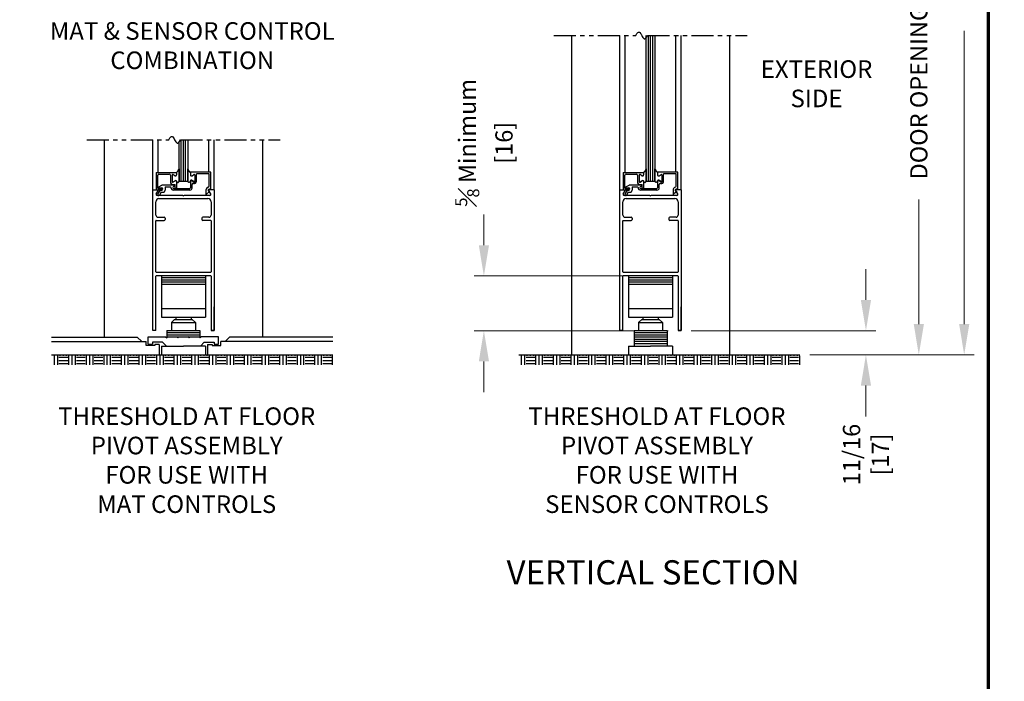
# Model space of a CAD drawing. Extents: x 0 to 60.4, y -1.5 to 81.5.
# Drawn here: x 32.4 to 60.4, y 26.9 to 45.7 of the extents above; entities that cross this region are included whole.
import ezdxf
from ezdxf.enums import TextEntityAlignment as Align

# ---------------------------------------------------------------- set-up
doc = ezdxf.new("R2010")
doc.units = 0
doc.header["$MEASUREMENT"] = 0
doc.header["$PDMODE"] = 2
doc.linetypes.add('PHANTOM2', pattern=[1.25, 0.625, -0.125, 0.125, -0.125, 0.125, -0.125])
doc.layers.get('0').update_dxf_attribs({"linetype": 'CONTINUOUS'})
doc.layers.get('Defpoints').update_dxf_attribs({"linetype": 'CONTINUOUS'})
for name, color, linetype, lineweight in [('Border', 1, 'CONTINUOUS', 70), ('Dimension', 2, 'CONTINUOUS', 15), ('Notes', 4, 'CONTINUOUS', 25), ('Object', 7, 'CONTINUOUS', 30), ('SECTION', 6, 'PHANTOM2', 25)]:
    doc.layers.add(name, color=color, linetype=linetype, lineweight=lineweight)
doc.styles.get("Standard").update_dxf_attribs({"font": 'arial.ttf'})
doc.dimstyles.new('Nabco Dimension Arch Style - Autocad', dxfattribs={"dimscale": 7, "dimtxt": 0.125, "dimasz": 0.125, "dimexe": 0.04, "dimexo": 0.04, "dimgap": 0.04, "dimtad": 0, "dimdec": 4, "dimzin": 4, "dimdsep": 46, "dimlunit": 5, "dimtxsty": 'Standard', "dimcen": 0, "dimclrd": 256, "dimclre": 256, "dimclrt": 256, "dimadec": 1, "dimazin": 1, "dimtm": 1e-09, "dimtfac": 1, "dimtdec": 4, "dimtofl": 0, "dimtmove": 0, "dimatfit": 3, "dimfxl": 0, "dimfrac": 2, "dimtolj": 1, "dimtzin": 4, "dimlwd": -1, "dimlwe": -1, "dimarcsym": 0})

# ---------------------------------------------------------------- blocks, each defined once
blk = doc.blocks.new('*D10')
at = {"layer": 'Defpoints', "color": 0}
for p in [(49.781, 24.282), (9.873, 19.93), (49.781, 19.93)]:
    blk.add_point(p, dxfattribs=at)
at = {"layer": 'Dimension'}
for p, q in [((9.873, 20.21), (9.873, 24.562)), ((49.781, 20.21), (49.781, 24.562)), ((10.748, 24.282), (23.695, 24.282)), ((48.906, 24.282), (35.959, 24.282))]:
    blk.add_line(p, q, dxfattribs=at)
for points in [[(10.748, 24.428), (10.748, 24.137), (9.873, 24.282)], [(48.906, 24.428), (48.906, 24.137), (49.781, 24.282)]]:
    blk.add_solid(points, dxfattribs=at)
at = {"layer": 'Dimension', "insert": (29.827, 24.282), "char_height": 0.49, "attachment_point": 5}
blk.add_mtext('\\A1;STANDARD DOOR OPENING WIDTH\\P(62 - 98)\\P[1575 - 2489]', dxfattribs=at)
blk = doc.blocks.new('*D12')
at = {"layer": 'Defpoints', "color": 0}
for p in [(51.276, 53.137), (58.008, 53.137), (54.628, 36.135)]:
    blk.add_point(p, dxfattribs=at)
at = {"layer": 'Dimension'}
for p, q in [((51.556, 53.137), (58.288, 53.137)), ((58.008, 52.262), (58.008, 49.224)), ((58.008, 37.01), (58.008, 40.554)), ((54.908, 36.135), (58.288, 36.135))]:
    blk.add_line(p, q, dxfattribs=at)
for points in [[(57.863, 52.262), (58.154, 52.262), (58.008, 53.137)], [(57.863, 37.01), (58.154, 37.01), (58.008, 36.135)]]:
    blk.add_solid(points, dxfattribs=at)
at = {"layer": 'Dimension', "insert": (58.008, 44.889), "char_height": 0.49, "attachment_point": 5, "rotation": 90}
blk.add_mtext('\\A1;DOOR OPENING HEIGHT', dxfattribs=at)
blk = doc.blocks.new('*D13')
at = {"layer": 'Defpoints', "color": 0}
for p in [(52.629, 66.099), (59.299, 66.099), (54.628, 36.135)]:
    blk.add_point(p, dxfattribs=at)
at = {"layer": 'Dimension'}
for p, q in [((52.909, 66.099), (59.579, 66.099)), ((59.299, 65.224), (59.299, 54.377)), ((59.299, 37.01), (59.299, 45.344)), ((54.908, 36.135), (59.579, 36.135))]:
    blk.add_line(p, q, dxfattribs=at)
for points in [[(59.154, 65.224), (59.445, 65.224), (59.299, 66.099)], [(59.154, 37.01), (59.445, 37.01), (59.299, 36.135)]]:
    blk.add_solid(points, dxfattribs=at)
at = {"layer": 'Dimension', "insert": (59.299, 49.86), "char_height": 0.49, "attachment_point": 5, "rotation": 90}
blk.add_mtext('\\A1;OVERALL FRAME HEIGHT', dxfattribs=at)
blk = doc.blocks.new('*D16')
at = {"layer": 'Defpoints', "color": 0}
for p in [(51.163, 38.377), (45.639, 36.822), (51.163, 36.822)]:
    blk.add_point(p, dxfattribs=at)
at = {"layer": 'Dimension'}
for p, q in [((45.639, 39.252), (45.639, 40.127)), ((50.883, 38.377), (45.359, 38.377)), ((50.883, 36.822), (45.359, 36.822)), ((45.639, 35.947), (45.639, 35.072))]:
    blk.add_line(p, q, dxfattribs=at)
for points in [[(45.494, 39.252), (45.785, 39.252), (45.639, 38.377)], [(45.494, 35.947), (45.785, 35.947), (45.639, 36.822)]]:
    blk.add_solid(points, dxfattribs=at)
at = {"layer": 'Dimension', "insert": (45.639, 42.163), "char_height": 0.49, "attachment_point": 5, "rotation": 90}
blk.add_mtext('\\A1;{\\H0.7x;\\S5#8;} Minimum\\P[16]', dxfattribs=at)
blk = doc.blocks.new('*D17')
at = {"layer": 'Defpoints', "color": 0}
for p in [(51.253, 36.822), (56.504, 36.822), (54.628, 36.135)]:
    blk.add_point(p, dxfattribs=at)
at = {"layer": 'Dimension'}
for p, q in [((56.504, 37.697), (56.504, 38.572)), ((51.533, 36.822), (56.784, 36.822)), ((54.908, 36.135), (56.784, 36.135)), ((56.504, 35.26), (56.504, 34.385))]:
    blk.add_line(p, q, dxfattribs=at)
for points in [[(56.359, 37.697), (56.65, 37.697), (56.504, 36.822)], [(56.359, 35.26), (56.65, 35.26), (56.504, 36.135)]]:
    blk.add_solid(points, dxfattribs=at)
at = {"layer": 'Dimension', "insert": (56.504, 33.301), "char_height": 0.49, "attachment_point": 5, "rotation": 90}
blk.add_mtext('\\A1;11/16\\P[17]', dxfattribs=at)

msp = doc.modelspace()

# ---------------------------------------------------------------- linework, layer by layer
for p, q in [((50.2535, 41.07246), (50.2535, 45.21526)), ((50.316, 41.07246), (50.316, 45.21526)), ((50.3785, 41.07246), (50.3785, 45.21526)), ((50.441, 41.07246), (50.441, 45.21526)), ((50.5035, 45.21526), (50.5035, 41.07246)), ((36.96937, 41.07246), (36.96937, 42.18273)), ((37.03187, 41.07246), (37.03187, 42.24852)), ((37.09437, 41.07246), (37.09437, 42.24852)), ((37.15687, 41.07246), (37.15687, 42.24852)), ((37.21937, 42.24852), (37.21937, 41.07246))]:
    msp.add_line(p, q)
at = {"layer": 'Border', "color": 1, "lineweight": 70}
msp.add_line((59.98401, 81.48008), (59.98401, 0.00005), dxfattribs=at)
at = {"layer": 'Object'}
for p, q in [((48.12846, 45.21526), (48.12846, 36.13496)), ((49.50347, 40.82246), (49.50347, 45.21526)), ((49.65742, 41.32246), (49.65742, 45.21526)), ((51.09893, 41.32746), (51.09893, 45.21526)), ((51.25345, 40.82246), (51.25345, 45.21526)), ((52.62846, 45.21526), (52.62846, 36.13496)), ((34.84433, 42.24852), (34.84433, 36.63496)), ((36.21934, 40.82246), (36.21934, 42.24852)), ((36.37329, 41.32246), (36.37329, 42.24852)), ((37.8148, 41.32746), (37.8148, 42.24852)), ((37.96932, 40.82246), (37.96932, 42.24852)), ((39.34433, 42.24852), (39.34433, 36.63496)), ((36.31634, 41.32246), (36.89734, 41.32246)), ((36.31634, 41.32246), (36.31634, 40.82246)), ((36.36634, 40.87573), (36.36634, 41.24146)), ((36.39734, 41.27246), (36.69134, 41.27246)), ((36.72234, 41.24146), (36.72234, 41.04621)), ((36.77234, 41.24495), (36.77234, 41.05719)), ((36.77234, 41.24495), (36.77234, 41.05719)), ((36.85084, 41.22561), (36.79484, 41.25794)), ((36.85084, 41.22561), (36.79484, 41.25794)), ((36.89734, 41.32246), (36.89734, 41.25246)), ((36.89734, 41.32246), (36.89734, 41.25246)), ((36.96937, 41.07621), (36.96937, 41.42559)), ((36.96937, 41.42559), (36.96937, 41.07621)), ((37.21937, 41.07621), (37.21937, 41.42559)), ((37.87234, 41.32746), (37.29134, 41.32746)), ((37.29134, 41.32746), (37.29134, 41.27046)), ((37.29139, 41.32246), (37.29139, 41.25246)), ((37.33789, 41.22561), (37.39389, 41.25794)), ((37.41639, 41.24495), (37.41639, 41.05719)), ((37.82234, 41.27746), (37.46634, 41.27746)), ((37.46634, 41.06998), (37.46634, 41.27746)), ((37.82234, 40.93141), (37.82234, 41.27746)), ((37.87234, 40.82746), (37.87234, 41.32746)), ((49.60047, 41.32246), (49.60047, 40.82246)), ((49.60047, 41.32246), (50.18147, 41.32246)), ((49.65047, 40.87573), (49.65047, 41.24146)), ((49.68147, 41.27246), (49.97547, 41.27246)), ((50.00647, 41.24146), (50.00647, 41.04621)), ((50.05647, 41.24495), (50.05647, 41.05719)), ((50.05647, 41.24495), (50.05647, 41.05719)), ((50.13497, 41.22561), (50.07897, 41.25794)), ((50.13497, 41.22561), (50.07897, 41.25794)), ((50.18147, 41.32246), (50.18147, 41.25246)), ((50.18147, 41.32246), (50.18147, 41.25246)), ((50.2535, 41.42559), (50.2535, 41.07621)), ((50.2535, 41.07621), (50.2535, 41.42559)), ((50.5035, 41.07621), (50.5035, 41.42559)), ((50.57547, 41.32746), (50.57547, 41.27046)), ((51.15647, 41.32746), (50.57547, 41.32746)), ((50.57552, 41.32246), (50.57552, 41.25246)), ((50.62202, 41.22561), (50.67802, 41.25794)), ((50.70052, 41.24495), (50.70052, 41.05719)), ((50.75047, 41.06998), (50.75047, 41.27746)), ((51.10647, 41.27746), (50.75047, 41.27746)), ((51.10647, 40.93141), (51.10647, 41.27746)), ((51.15647, 40.82746), (51.15647, 41.32746)), ((36.39582, 40.90745), (36.48244, 40.95746)), ((36.83734, 40.95746), (36.48244, 40.95746)), ((36.57034, 40.89246), (36.57034, 40.81746)), ((36.58534, 40.90746), (36.72534, 40.90746)), ((36.78734, 40.98121), (36.85734, 40.98121)), ((36.79034, 40.89246), (36.79034, 40.89246)), ((36.79484, 41.0442), (36.86084, 41.0823)), ((36.86084, 41.0823), (36.79484, 41.0442)), ((36.83734, 40.91746), (36.81534, 40.91746)), ((36.85734, 40.88246), (36.85734, 40.98121)), ((36.85734, 40.93746), (36.85734, 40.93746)), ((36.90734, 40.89846), (36.90734, 41.04997)), ((36.96937, 41.07246), (36.96937, 41.07621)), ((36.96937, 41.07246), (37.21937, 41.07246)), ((37.29134, 41.07346), (37.29134, 40.88246)), ((37.39389, 41.0442), (37.32789, 41.0823)), ((37.33784, 41.1003), (37.39384, 41.06797)), ((37.34134, 40.88246), (37.34134, 40.97847)), ((49.67995, 40.90745), (49.76657, 40.95746)), ((50.12147, 40.95746), (49.76657, 40.95746)), ((49.85447, 40.89246), (49.85447, 40.81746)), ((49.86947, 40.90746), (50.00947, 40.90746)), ((50.07147, 40.98121), (50.14147, 40.98121)), ((50.07447, 40.89246), (50.07447, 40.89246)), ((50.14497, 41.0823), (50.07897, 41.0442)), ((50.07897, 41.0442), (50.14497, 41.0823)), ((50.12147, 40.91746), (50.09947, 40.91746)), ((50.14147, 40.88246), (50.14147, 40.98121)), ((50.14147, 40.93746), (50.14147, 40.93746)), ((50.19147, 40.89846), (50.19147, 41.04997)), ((50.2535, 41.07246), (50.2535, 41.07621)), ((50.2535, 41.07246), (50.5035, 41.07246)), ((50.57547, 41.07346), (50.57547, 40.88246)), ((50.67802, 41.0442), (50.61202, 41.0823)), ((50.62197, 41.1003), (50.67797, 41.06797)), ((50.62547, 40.88246), (50.62547, 40.97847)), ((36.21934, 36.82246), (36.21934, 40.82246)), ((36.21934, 40.82246), (36.35985, 40.82246)), ((36.31634, 40.82246), (36.47134, 40.82246)), ((36.31907, 40.7126), (36.37329, 40.79777)), ((37.07835, 40.66646), (36.33899, 40.66646)), ((36.36898, 40.69793), (36.43799, 40.81746)), ((36.37951, 40.86084), (36.47317, 40.84934)), ((36.40332, 40.87946), (36.47734, 40.87946)), ((36.45993, 40.75546), (36.41228, 40.67293)), ((36.43799, 40.81746), (36.47734, 40.81746)), ((36.45993, 40.75546), (36.50834, 40.75546)), ((36.81534, 40.86746), (37.27634, 40.86746)), ((37.27634, 40.81746), (36.81534, 40.81746)), ((36.87634, 40.86746), (36.87234, 40.86746)), ((37.07835, 40.66646), (37.09435, 40.65046)), ((37.11035, 40.66646), (37.09435, 40.65046)), ((37.84336, 40.66646), (37.11035, 40.66646)), ((37.73334, 40.81246), (37.73334, 40.69653)), ((37.83834, 40.77428), (37.74829, 40.69872)), ((37.81484, 40.78367), (37.83834, 40.77428)), ((37.86964, 40.7126), (37.81541, 40.79777)), ((37.96934, 40.82246), (37.82885, 40.82246)), ((37.87234, 40.82746), (37.83785, 40.84124)), ((37.96932, 40.82246), (37.96932, 36.82246)), ((49.50347, 40.82246), (49.64398, 40.82246)), ((49.50347, 36.82246), (49.50347, 40.82246)), ((49.60047, 40.82246), (49.75547, 40.82246)), ((49.6032, 40.7126), (49.65742, 40.79777)), ((50.36248, 40.66646), (49.62312, 40.66646)), ((49.65311, 40.69793), (49.72212, 40.81746)), ((49.66364, 40.86084), (49.7573, 40.84934)), ((49.68745, 40.87946), (49.76147, 40.87946)), ((49.74405, 40.75546), (49.69641, 40.67293)), ((49.72212, 40.81746), (49.76147, 40.81746)), ((49.74405, 40.75546), (49.79247, 40.75546)), ((50.09947, 40.86746), (50.56047, 40.86746)), ((50.56047, 40.81746), (50.09947, 40.81746)), ((50.16047, 40.86746), (50.15647, 40.86746)), ((50.36248, 40.66646), (50.37848, 40.65046)), ((50.39448, 40.66646), (50.37848, 40.65046)), ((51.12748, 40.66646), (50.39448, 40.66646)), ((51.01747, 40.81246), (51.01747, 40.69653)), ((51.12247, 40.77428), (51.03242, 40.69872)), ((51.09897, 40.78367), (51.12247, 40.77428)), ((51.15377, 40.7126), (51.09954, 40.79777)), ((51.25347, 40.82246), (51.11298, 40.82246)), ((51.15647, 40.82746), (51.12198, 40.84124)), ((51.25345, 40.82246), (51.25345, 36.82246)), ((36.30934, 40.10596), (36.30934, 40.48646)), ((36.39934, 40.57646), (37.78932, 40.57646)), ((37.87932, 40.48646), (37.87932, 40.10596)), ((49.59347, 40.10596), (49.59347, 40.48646)), ((49.68347, 40.57646), (51.07345, 40.57646)), ((51.16345, 40.48646), (51.16345, 40.10596)), ((36.36934, 40.04596), (36.54434, 40.04596)), ((37.81932, 40.04596), (37.64432, 40.04596)), ((49.65347, 40.04596), (49.82847, 40.04596)), ((51.10345, 40.04596), (50.92845, 40.04596)), ((36.30934, 38.48296), (36.30934, 39.94796)), ((36.31734, 39.95596), (36.54434, 39.95596)), ((36.57434, 40.01596), (36.57434, 39.98596)), ((37.61432, 40.01596), (37.61432, 39.98596)), ((37.87132, 39.95596), (37.64432, 39.95596)), ((37.87932, 39.94796), (37.87932, 38.48296)), ((49.59347, 38.48296), (49.59347, 39.94796)), ((49.60147, 39.95596), (49.82847, 39.95596)), ((49.85847, 40.01596), (49.85847, 39.98596)), ((50.89845, 40.01596), (50.89845, 39.98596)), ((51.15545, 39.95596), (50.92845, 39.95596)), ((51.16345, 39.94796), (51.16345, 38.48296)), ((36.21934, 36.82246), (36.21934, 38.50796)), ((36.30934, 36.82246), (36.30934, 38.37696)), ((37.87132, 38.47496), (36.31734, 38.47496)), ((37.87132, 38.38496), (36.31734, 38.38496)), ((36.46933, 38.38496), (36.46933, 37.20682)), ((37.71933, 38.38496), (37.71933, 37.20682)), ((37.87932, 38.37696), (37.87932, 36.82246)), ((49.50347, 36.82246), (49.50347, 38.50796)), ((49.59347, 36.82246), (49.59347, 38.37696)), ((51.15545, 38.47496), (49.60147, 38.47496)), ((51.15545, 38.38496), (49.60147, 38.38496)), ((49.75346, 38.38496), (49.75346, 37.20682)), ((51.00346, 38.38496), (51.00346, 37.20682)), ((51.16345, 38.37696), (51.16345, 36.82246)), ((37.71933, 38.32246), (36.46933, 38.32246)), ((37.71933, 38.25996), (36.46933, 38.25996)), ((37.71933, 38.19746), (36.46933, 38.19746)), ((37.71933, 38.13496), (36.46933, 38.13496)), ((51.00346, 38.32246), (49.75346, 38.32246)), ((51.00346, 38.25996), (49.75346, 38.25996)), ((51.00346, 38.19746), (49.75346, 38.19746)), ((51.00346, 38.13496), (49.75346, 38.13496)), ((36.46933, 37.45682), (37.71933, 37.45682)), ((37.96934, 36.82246), (37.96934, 37.50346)), ((49.75346, 37.45682), (51.00346, 37.45682)), ((51.25347, 36.82246), (51.25347, 37.50346)), ((36.46933, 37.20682), (37.71933, 37.20682)), ((36.75058, 37.05057), (36.84433, 37.14432)), ((36.75058, 37.05057), (36.75058, 36.83182)), ((36.75058, 37.05057), (37.43808, 37.05057)), ((36.84433, 37.14432), (37.34433, 37.14432)), ((36.87558, 37.20682), (36.87558, 37.14432)), ((37.31308, 37.20682), (37.31308, 37.14432)), ((37.43808, 37.05057), (37.34433, 37.14432)), ((37.43808, 37.05057), (37.43808, 36.83182)), ((49.75346, 37.20682), (51.00346, 37.20682)), ((50.03471, 37.05057), (50.12846, 37.14432)), ((50.03471, 37.05057), (50.72221, 37.05057)), ((50.03471, 37.05057), (50.03471, 36.83182)), ((50.12846, 37.14432), (50.62846, 37.14432)), ((50.15971, 37.20682), (50.15971, 37.14432)), ((50.59721, 37.20682), (50.59721, 37.14432)), ((50.72221, 37.05057), (50.62846, 37.14432)), ((50.72221, 37.05057), (50.72221, 36.83182)), ((36.30934, 36.82246), (36.21934, 36.82246)), ((36.62558, 36.83182), (37.56308, 36.83182)), ((36.62558, 36.83182), (36.62558, 36.64432)), ((36.62558, 36.76932), (37.56308, 36.76932)), ((36.62558, 36.70682), (37.56308, 36.70682)), ((37.56308, 36.83182), (37.56308, 36.64432)), ((37.96932, 36.82246), (37.87932, 36.82246)), ((37.87934, 36.82246), (37.96934, 36.82246)), ((49.59347, 36.82246), (49.50347, 36.82246)), ((49.90971, 36.83182), (49.90971, 36.38496)), ((49.90971, 36.83182), (50.84721, 36.83182)), ((49.90971, 36.76932), (50.84721, 36.76932)), ((49.90971, 36.70682), (50.84721, 36.70682)), ((50.84721, 36.83182), (50.84721, 36.38496)), ((51.25345, 36.82246), (51.16345, 36.82246)), ((51.16347, 36.82246), (51.25347, 36.82246)), ((33.34433, 36.63496), (35.78169, 36.63496)), ((33.34433, 36.50996), (36.03169, 36.50996)), ((35.90669, 36.50996), (35.78169, 36.63496)), ((36.03169, 36.40068), (36.03169, 36.50996)), ((36.09419, 36.64341), (36.58867, 36.64341)), ((36.09419, 36.43428), (36.09419, 36.64341)), ((36.09419, 36.43428), (36.21919, 36.43428)), ((36.50085, 36.49341), (36.21919, 36.49341)), ((36.21919, 36.49341), (36.21919, 36.43428)), ((36.28169, 36.43091), (36.28169, 36.40068)), ((36.40669, 36.43091), (36.28169, 36.43091)), ((36.40669, 36.43091), (36.40669, 36.13496)), ((36.50085, 36.49341), (36.6093, 36.38496)), ((36.62558, 36.64432), (36.64798, 36.64432)), ((36.64798, 36.64432), (36.90522, 36.64432)), ((36.90522, 36.64432), (36.96544, 36.64432)), ((36.96544, 36.64432), (37.22295, 36.64432)), ((37.22295, 36.64432), (37.28317, 36.64432)), ((37.28317, 36.64432), (37.54041, 36.64432)), ((37.54041, 36.64432), (37.56308, 36.64432)), ((37.68754, 36.49341), (37.57909, 36.38496)), ((38.09419, 36.64341), (37.59972, 36.64341)), ((37.68754, 36.49341), (37.96919, 36.49341)), ((37.78197, 36.43091), (37.78197, 36.13496)), ((37.78197, 36.43091), (37.90697, 36.43091)), ((37.90697, 36.43091), (37.90697, 36.40068)), ((37.96919, 36.49341), (37.96919, 36.43428)), ((37.96919, 36.43428), (38.09419, 36.43428)), ((38.09419, 36.43428), (38.09419, 36.64341)), ((41.34433, 36.50996), (38.15697, 36.50996)), ((38.15697, 36.40068), (38.15697, 36.50996)), ((38.28197, 36.50996), (38.40697, 36.63496)), ((41.34433, 36.63496), (38.40697, 36.63496)), ((49.90971, 36.64432), (50.84721, 36.64432)), ((49.90971, 36.58182), (50.84721, 36.58182)), ((49.90971, 36.51932), (50.84721, 36.51932)), ((49.90971, 36.45682), (50.84721, 36.45682)), ((33.34433, 36.13496), (36.40669, 36.13496)), ((33.58541, 36.10366), (33.58541, 36.13496)), ((33.67916, 36.10366), (33.67916, 36.13496)), ((33.77285, 36.10366), (33.77285, 36.13496)), ((34.08541, 36.10366), (34.08541, 36.13496)), ((34.17916, 36.10366), (34.17916, 36.13496)), ((34.27285, 36.10366), (34.27285, 36.13496)), ((34.58541, 36.10366), (34.58541, 36.13496)), ((34.67916, 36.10366), (34.67916, 36.13496)), ((34.77285, 36.10366), (34.77285, 36.13496)), ((35.08541, 36.10366), (35.08541, 36.13496)), ((35.17915, 36.10366), (35.17916, 36.13496)), ((35.27285, 36.10366), (35.27285, 36.13496)), ((35.5854, 36.10366), (35.58541, 36.13496)), ((35.67915, 36.10366), (35.67916, 36.13496)), ((35.77285, 36.10366), (35.77285, 36.13496)), ((36.28169, 36.40068), (36.03169, 36.40068)), ((36.0854, 36.10366), (36.08541, 36.13496)), ((36.17915, 36.10366), (36.17916, 36.13496)), ((36.27285, 36.10366), (36.27285, 36.13496)), ((36.40669, 36.13496), (37.78197, 36.13496)), ((36.46933, 36.38496), (36.6093, 36.38496)), ((36.46933, 36.38496), (36.46933, 36.13496)), ((36.58541, 36.10366), (36.58541, 36.13496)), ((36.6093, 36.38496), (37.09419, 36.38496)), ((36.67916, 36.10366), (36.67916, 36.13496)), ((36.77285, 36.10366), (36.77285, 36.13496)), ((37.08541, 36.10366), (37.08541, 36.13496)), ((37.57909, 36.38496), (37.09419, 36.38496)), ((37.17916, 36.10366), (37.17916, 36.13496)), ((37.27285, 36.10366), (37.27285, 36.13496)), ((37.71933, 36.38496), (37.57909, 36.38496)), ((37.58541, 36.10366), (37.58541, 36.13496)), ((37.67916, 36.10366), (37.67916, 36.13496)), ((37.71933, 36.38496), (37.71933, 36.13496)), ((37.77285, 36.10366), (37.77285, 36.13496)), ((37.78197, 36.13496), (41.34433, 36.13496)), ((37.90697, 36.40068), (38.15697, 36.40068)), ((38.08541, 36.10366), (38.08541, 36.13496)), ((38.17916, 36.10366), (38.17916, 36.13496)), ((38.27285, 36.10366), (38.27285, 36.13496)), ((38.58541, 36.10366), (38.58541, 36.13496)), ((38.67916, 36.10366), (38.67916, 36.13496)), ((38.77285, 36.10366), (38.77285, 36.13496)), ((39.08541, 36.10366), (39.08541, 36.13496)), ((39.17916, 36.10366), (39.17916, 36.13496)), ((39.27285, 36.10366), (39.27285, 36.13496)), ((39.58541, 36.10366), (39.58541, 36.13496)), ((39.67916, 36.10366), (39.67916, 36.13496)), ((39.77285, 36.10366), (39.77285, 36.13496)), ((40.08541, 36.10366), (40.08541, 36.13496)), ((40.17916, 36.10366), (40.17916, 36.13496)), ((40.27286, 36.10366), (40.27286, 36.13496)), ((40.58541, 36.10366), (40.58541, 36.13496)), ((40.67916, 36.10366), (40.67916, 36.13496)), ((40.77286, 36.10366), (40.77286, 36.13496)), ((41.08541, 36.10366), (41.08541, 36.13496)), ((41.17916, 36.10366), (41.17916, 36.13496)), ((41.27286, 36.10366), (41.27286, 36.13496)), ((41.30416, 36.13496), (41.34433, 36.13496)), ((46.62846, 36.13496), (54.62846, 36.13496)), ((46.86953, 36.10366), (46.86953, 36.13496)), ((46.96328, 36.10366), (46.96328, 36.13496)), ((47.05698, 36.10366), (47.05698, 36.13496)), ((47.36953, 36.10366), (47.36953, 36.13496)), ((47.46328, 36.10366), (47.46328, 36.13496)), ((47.55698, 36.10366), (47.55698, 36.13496)), ((47.86953, 36.10366), (47.86953, 36.13496)), ((47.96328, 36.10366), (47.96328, 36.13496)), ((48.05698, 36.10366), (48.05698, 36.13496)), ((48.36953, 36.10366), (48.36953, 36.13496)), ((48.46328, 36.10366), (48.46328, 36.13496)), ((48.55698, 36.10366), (48.55698, 36.13496)), ((48.86953, 36.10366), (48.86953, 36.13496)), ((48.96328, 36.10366), (48.96328, 36.13496)), ((49.05698, 36.10366), (49.05698, 36.13496)), ((49.36953, 36.10366), (49.36953, 36.13496)), ((49.46328, 36.10366), (49.46328, 36.13496)), ((49.55698, 36.10366), (49.55698, 36.13496)), ((49.75346, 36.38496), (49.75346, 36.13496)), ((49.75346, 36.38496), (50.37832, 36.38496)), ((49.86953, 36.10366), (49.86953, 36.13496)), ((49.96328, 36.10366), (49.96328, 36.13496)), ((50.05698, 36.10366), (50.05698, 36.13496)), ((50.36953, 36.10366), (50.36953, 36.13496)), ((51.00346, 36.38496), (50.37832, 36.38496)), ((50.46328, 36.10366), (50.46328, 36.13496)), ((50.55698, 36.10366), (50.55698, 36.13496)), ((50.86953, 36.10366), (50.86953, 36.13496)), ((50.96328, 36.10366), (50.96328, 36.13496)), ((51.00346, 36.38496), (51.00346, 36.13496)), ((51.05698, 36.10366), (51.05698, 36.13496)), ((51.36953, 36.10366), (51.36953, 36.13496)), ((51.46328, 36.10366), (51.46328, 36.13496)), ((51.55698, 36.10366), (51.55698, 36.13496)), ((51.86953, 36.10366), (51.86953, 36.13496)), ((51.96328, 36.10366), (51.96328, 36.13496)), ((52.05698, 36.10366), (52.05698, 36.13496)), ((52.36953, 36.10366), (52.36953, 36.13496)), ((52.46328, 36.10366), (52.46328, 36.13496)), ((52.55698, 36.10366), (52.55698, 36.13496)), ((52.86953, 36.10366), (52.86953, 36.13496)), ((52.96328, 36.10366), (52.96328, 36.13496)), ((53.05698, 36.10366), (53.05698, 36.13496)), ((53.36953, 36.10366), (53.36953, 36.13496)), ((53.46328, 36.10366), (53.46328, 36.13496)), ((53.55698, 36.10366), (53.55698, 36.13496)), ((53.86953, 36.10366), (53.86953, 36.13496)), ((53.96328, 36.10366), (53.96328, 36.13496)), ((54.05698, 36.10366), (54.05698, 36.13496)), ((54.36953, 36.10366), (54.36953, 36.13496)), ((54.46328, 36.10366), (54.46328, 36.13496)), ((54.55698, 36.10366), (54.55698, 36.13496)), ((54.58828, 36.13496), (54.62846, 36.13496)), ((33.42916, 35.85366), (33.42916, 36.10366)), ((33.52285, 35.85366), (33.52285, 36.10366)), ((33.55416, 36.07246), (33.80416, 36.07246)), ((33.55416, 35.97866), (33.80416, 35.97866)), ((33.55416, 35.88496), (33.80416, 35.88496)), ((33.83541, 35.85366), (33.83541, 36.10366)), ((33.92916, 35.85366), (33.92916, 36.10366)), ((34.02285, 35.85366), (34.02285, 36.10366)), ((34.05416, 36.07246), (34.30416, 36.07246)), ((34.05416, 35.97866), (34.30416, 35.97866)), ((34.05416, 35.88496), (34.30416, 35.88496)), ((34.33541, 35.85366), (34.33541, 36.10366)), ((34.42916, 35.85366), (34.42916, 36.10366)), ((34.52285, 35.85366), (34.52285, 36.10366)), ((34.55416, 36.07246), (34.80416, 36.07246)), ((34.55416, 35.97866), (34.80416, 35.97866)), ((34.55416, 35.88496), (34.80416, 35.88496)), ((34.83541, 35.85366), (34.83541, 36.10366)), ((34.92916, 35.85366), (34.92916, 36.10366)), ((35.02285, 35.85366), (35.02285, 36.10366)), ((35.05416, 36.07246), (35.30416, 36.07246)), ((35.05416, 35.97866), (35.30416, 35.97866)), ((35.05416, 35.88496), (35.30416, 35.88496)), ((35.3354, 35.85366), (35.3354, 36.10366)), ((35.42916, 35.85366), (35.42916, 36.10366)), ((35.52285, 35.85366), (35.52285, 36.10366)), ((35.55416, 36.07246), (35.80416, 36.07246)), ((35.55416, 35.97866), (35.80416, 35.97866)), ((35.55416, 35.88496), (35.80416, 35.88496)), ((35.83541, 35.85366), (35.83541, 36.10366)), ((35.92916, 35.85366), (35.92916, 36.10366)), ((36.02285, 35.85366), (36.02285, 36.10366)), ((36.05416, 36.07246), (36.30416, 36.07246)), ((36.05416, 35.97866), (36.30416, 35.97866)), ((36.05416, 35.88496), (36.30416, 35.88496)), ((36.33541, 35.85366), (36.33541, 36.10366)), ((36.42916, 35.85366), (36.42916, 36.10366)), ((36.52285, 35.85366), (36.52285, 36.10366)), ((36.55416, 36.07246), (36.80416, 36.07246)), ((36.55416, 35.97866), (36.80416, 35.97866)), ((36.55416, 35.88496), (36.80416, 35.88496)), ((36.8354, 35.85366), (36.8354, 36.10366)), ((36.92915, 35.85366), (36.92915, 36.10366)), ((37.02285, 35.85366), (37.02285, 36.10366)), ((37.05416, 36.07246), (37.30416, 36.07246)), ((37.05416, 35.97866), (37.30416, 35.97866)), ((37.05416, 35.88496), (37.30416, 35.88496)), ((37.3354, 35.85366), (37.3354, 36.10366)), ((37.42916, 35.85366), (37.42916, 36.10366)), ((37.52285, 35.85366), (37.52285, 36.10366)), ((37.55416, 36.07246), (37.80416, 36.07246)), ((37.55416, 35.97866), (37.80416, 35.97866)), ((37.55416, 35.88496), (37.80416, 35.88496)), ((37.83541, 35.85366), (37.83541, 36.10366)), ((37.92916, 35.85366), (37.92916, 36.10366)), ((38.02285, 35.85366), (38.02285, 36.10366)), ((38.05416, 36.07246), (38.30416, 36.07246)), ((38.05416, 35.97866), (38.30416, 35.97866)), ((38.05416, 35.88496), (38.30416, 35.88496)), ((38.33541, 35.85366), (38.33541, 36.10366)), ((38.42916, 35.85366), (38.42916, 36.10366)), ((38.52285, 35.85366), (38.52285, 36.10366)), ((38.55416, 36.07246), (38.80416, 36.07246)), ((38.55416, 35.97866), (38.80416, 35.97866)), ((38.55416, 35.88496), (38.80416, 35.88496)), ((38.83541, 35.85366), (38.83541, 36.10366)), ((38.92916, 35.85366), (38.92916, 36.10366)), ((39.02285, 35.85366), (39.02285, 36.10366)), ((39.05416, 36.07246), (39.30416, 36.07246)), ((39.05416, 35.97866), (39.30416, 35.97866)), ((39.05416, 35.88496), (39.30416, 35.88496)), ((39.33541, 35.85366), (39.33541, 36.10366)), ((39.42916, 35.85366), (39.42916, 36.10366)), ((39.52285, 35.85366), (39.52285, 36.10366)), ((39.55416, 36.07246), (39.80416, 36.07246)), ((39.55416, 35.97866), (39.80416, 35.97866)), ((39.55416, 35.88496), (39.80416, 35.88496)), ((39.83541, 35.85366), (39.83541, 36.10366)), ((39.92916, 35.85366), (39.92916, 36.10366)), ((40.02285, 35.85366), (40.02285, 36.10366)), ((40.05416, 36.07246), (40.30416, 36.07246)), ((40.05416, 35.97866), (40.30416, 35.97866)), ((40.05416, 35.88496), (40.30416, 35.88496)), ((40.33541, 35.85366), (40.33541, 36.10366)), ((40.42916, 35.85366), (40.42916, 36.10366)), ((40.52286, 35.85366), (40.52286, 36.10366)), ((40.55416, 36.07246), (40.80416, 36.07246)), ((40.55416, 35.97866), (40.80416, 35.97866)), ((40.55416, 35.88496), (40.80416, 35.88496)), ((40.83541, 35.85366), (40.83541, 36.10366)), ((40.92916, 35.85366), (40.92916, 36.10366)), ((41.02286, 35.85366), (41.02286, 36.10366)), ((41.05416, 36.07246), (41.30416, 36.07246)), ((41.05416, 35.97866), (41.30416, 35.97866)), ((41.05416, 35.88496), (41.30416, 35.88496)), ((41.33541, 35.85366), (41.33541, 36.10366)), ((46.71328, 35.85366), (46.71328, 36.10366)), ((46.80698, 35.85366), (46.80698, 36.10366)), ((46.83828, 36.07246), (47.08828, 36.07246)), ((46.83828, 35.97866), (47.08828, 35.97866)), ((46.83828, 35.88496), (47.08828, 35.88496)), ((47.11953, 35.85366), (47.11953, 36.10366)), ((47.21328, 35.85366), (47.21328, 36.10366)), ((47.30698, 35.85366), (47.30698, 36.10366)), ((47.33828, 36.07246), (47.58828, 36.07246)), ((47.33828, 35.97866), (47.58828, 35.97866)), ((47.33828, 35.88496), (47.58828, 35.88496)), ((47.61953, 35.85366), (47.61953, 36.10366)), ((47.71328, 35.85366), (47.71328, 36.10366)), ((47.80698, 35.85366), (47.80698, 36.10366)), ((47.83828, 36.07246), (48.08828, 36.07246)), ((47.83828, 35.97866), (48.08828, 35.97866)), ((47.83828, 35.88496), (48.08828, 35.88496)), ((48.11953, 35.85366), (48.11953, 36.10366)), ((48.21328, 35.85366), (48.21328, 36.10366)), ((48.30698, 35.85366), (48.30698, 36.10366)), ((48.33828, 36.07246), (48.58828, 36.07246)), ((48.33828, 35.97866), (48.58828, 35.97866)), ((48.33828, 35.88496), (48.58828, 35.88496)), ((48.61953, 35.85366), (48.61953, 36.10366)), ((48.71328, 35.85366), (48.71328, 36.10366)), ((48.80698, 35.85366), (48.80698, 36.10366)), ((48.83828, 36.07246), (49.08828, 36.07246)), ((48.83828, 35.97866), (49.08828, 35.97866)), ((48.83828, 35.88496), (49.08828, 35.88496)), ((49.11953, 35.85366), (49.11953, 36.10366)), ((49.21328, 35.85366), (49.21328, 36.10366)), ((49.30698, 35.85366), (49.30698, 36.10366)), ((49.33828, 36.07246), (49.58828, 36.07246)), ((49.33828, 35.97866), (49.58828, 35.97866)), ((49.33828, 35.88496), (49.58828, 35.88496)), ((49.61953, 35.85366), (49.61953, 36.10366)), ((49.71328, 35.85366), (49.71328, 36.10366)), ((49.80698, 35.85366), (49.80698, 36.10366)), ((49.83828, 36.07246), (50.08828, 36.07246)), ((49.83828, 35.97866), (50.08828, 35.97866)), ((49.83828, 35.88496), (50.08828, 35.88496)), ((50.11953, 35.85366), (50.11953, 36.10366)), ((50.21328, 35.85366), (50.21328, 36.10366)), ((50.30698, 35.85366), (50.30698, 36.10366)), ((50.33828, 36.07246), (50.58828, 36.07246)), ((50.33828, 35.97866), (50.58828, 35.97866)), ((50.33828, 35.88496), (50.58828, 35.88496)), ((50.61953, 35.85366), (50.61953, 36.10366)), ((50.71328, 35.85366), (50.71328, 36.10366)), ((50.80698, 35.85366), (50.80698, 36.10366)), ((50.83828, 36.07246), (51.08828, 36.07246)), ((50.83828, 35.97866), (51.08828, 35.97866)), ((50.83828, 35.88496), (51.08828, 35.88496)), ((51.11953, 35.85366), (51.11953, 36.10366)), ((51.21328, 35.85366), (51.21328, 36.10366)), ((51.30698, 35.85366), (51.30698, 36.10366)), ((51.33828, 36.07246), (51.58828, 36.07246)), ((51.33828, 35.97866), (51.58828, 35.97866)), ((51.33828, 35.88496), (51.58828, 35.88496)), ((51.61953, 35.85366), (51.61953, 36.10366)), ((51.71328, 35.85366), (51.71328, 36.10366)), ((51.80698, 35.85366), (51.80698, 36.10366)), ((51.83828, 36.07246), (52.08828, 36.07246)), ((51.83828, 35.97866), (52.08828, 35.97866)), ((51.83828, 35.88496), (52.08828, 35.88496)), ((52.11953, 35.85366), (52.11953, 36.10366)), ((52.21328, 35.85366), (52.21328, 36.10366)), ((52.30698, 35.85366), (52.30698, 36.10366)), ((52.33828, 36.07246), (52.58828, 36.07246)), ((52.33828, 35.97866), (52.58828, 35.97866)), ((52.33828, 35.88496), (52.58828, 35.88496)), ((52.61953, 35.85366), (52.61953, 36.10366)), ((52.71328, 35.85366), (52.71328, 36.10366)), ((52.80698, 35.85366), (52.80698, 36.10366)), ((52.83828, 36.07246), (53.08828, 36.07246)), ((52.83828, 35.97866), (53.08828, 35.97866)), ((52.83828, 35.88496), (53.08828, 35.88496)), ((53.11953, 35.85366), (53.11953, 36.10366)), ((53.21328, 35.85366), (53.21328, 36.10366)), ((53.30698, 35.85366), (53.30698, 36.10366)), ((53.33828, 36.07246), (53.58828, 36.07246)), ((53.33828, 35.97866), (53.58828, 35.97866)), ((53.33828, 35.88496), (53.58828, 35.88496)), ((53.61953, 35.85366), (53.61953, 36.10366)), ((53.71328, 35.85366), (53.71328, 36.10366)), ((53.80698, 35.85366), (53.80698, 36.10366)), ((53.83828, 36.07246), (54.08828, 36.07246)), ((53.83828, 35.97866), (54.08828, 35.97866)), ((53.83828, 35.88496), (54.08828, 35.88496)), ((54.11953, 35.85366), (54.11953, 36.10366)), ((54.21328, 35.85366), (54.21328, 36.10366)), ((54.30698, 35.85366), (54.30698, 36.10366)), ((54.33828, 36.07246), (54.58828, 36.07246)), ((54.33828, 35.97866), (54.58828, 35.97866)), ((54.33828, 35.88496), (54.58828, 35.88496)), ((54.61953, 35.85366), (54.61953, 36.10366))]:
    msp.add_line(p, q, dxfattribs=at)
for points in [[(36.96937, 41.42559), (36.95729, 41.39928), (36.94778, 41.37922), (36.93999, 41.3642), (36.93308, 41.35301), (36.92621, 41.34446), (36.91852, 41.33732), (36.90918, 41.33039), (36.89734, 41.32246)], [(36.89734, 41.32246), (36.90918, 41.33039), (36.91852, 41.33732), (36.92621, 41.34446), (36.93308, 41.35301), (36.93999, 41.3642), (36.94778, 41.37922), (36.95729, 41.39928), (36.96937, 41.42559)], [(37.21937, 41.42559), (37.23144, 41.39928), (37.24095, 41.37922), (37.24874, 41.3642), (37.25565, 41.35301), (37.26253, 41.34446), (37.27021, 41.33732), (37.27955, 41.33039), (37.29139, 41.32246)], [(37.29139, 41.32246), (37.27955, 41.33039), (37.27021, 41.33732), (37.26253, 41.34446), (37.25565, 41.35301), (37.24874, 41.3642), (37.24095, 41.37922), (37.23144, 41.39928), (37.21937, 41.42559)], [(50.18147, 41.32246), (50.19331, 41.33039), (50.20265, 41.33732), (50.21034, 41.34446), (50.21721, 41.35301), (50.22412, 41.3642), (50.23191, 41.37922), (50.24142, 41.39928), (50.2535, 41.42559)], [(50.2535, 41.42559), (50.24142, 41.39928), (50.23191, 41.37922), (50.22412, 41.3642), (50.21721, 41.35301), (50.21034, 41.34446), (50.20265, 41.33732), (50.19331, 41.33039), (50.18147, 41.32246)], [(50.57552, 41.32246), (50.56368, 41.33039), (50.55434, 41.33732), (50.54665, 41.34446), (50.53978, 41.35301), (50.53287, 41.3642), (50.52508, 41.37922), (50.51557, 41.39928), (50.5035, 41.42559)], [(50.5035, 41.42559), (50.51557, 41.39928), (50.52508, 41.37922), (50.53287, 41.3642), (50.53978, 41.35301), (50.54665, 41.34446), (50.55434, 41.33732), (50.56368, 41.33039), (50.57552, 41.32246)], [(36.90734, 41.05546), (36.91239, 41.04989), (36.91692, 41.04546), (36.921, 41.04206), (36.92474, 41.03955), (36.92821, 41.03783), (36.93149, 41.03677), (36.93468, 41.03627), (36.93786, 41.03619), (36.9411, 41.03651), (36.94446, 41.03748), (36.94798, 41.03945), (36.95169, 41.04276), (36.95565, 41.04775), (36.95989, 41.05476), (36.96444, 41.06413), (36.96937, 41.07621)], [(36.90734, 41.05546), (36.91239, 41.04989), (36.91692, 41.04546), (36.921, 41.04206), (36.92474, 41.03955), (36.92821, 41.03783), (36.93149, 41.03677), (36.93468, 41.03627), (36.93786, 41.03619), (36.9411, 41.03651), (36.94446, 41.03748), (36.94798, 41.03945), (36.95169, 41.04276), (36.95565, 41.04775), (36.95989, 41.05476), (36.96444, 41.06413), (36.96937, 41.07621)], [(37.28139, 41.05546), (37.27634, 41.04989), (37.27182, 41.04546), (37.26773, 41.04206), (37.26399, 41.03955), (37.26053, 41.03783), (37.25724, 41.03677), (37.25405, 41.03627), (37.25088, 41.03619), (37.24763, 41.03651), (37.24427, 41.03748), (37.24076, 41.03945), (37.23704, 41.04276), (37.23309, 41.04775), (37.22885, 41.05476), (37.22429, 41.06413), (37.21937, 41.07621)], [(37.28139, 41.05546), (37.27634, 41.04989), (37.27182, 41.04546), (37.26773, 41.04206), (37.26399, 41.03955), (37.26053, 41.03783), (37.25724, 41.03677), (37.25405, 41.03627), (37.25088, 41.03619), (37.24763, 41.03651), (37.24427, 41.03748), (37.24076, 41.03945), (37.23704, 41.04276), (37.23309, 41.04775), (37.22885, 41.05476), (37.22429, 41.06413), (37.21937, 41.07621)], [(50.19147, 41.05546), (50.19652, 41.04989), (50.20105, 41.04546), (50.20513, 41.04206), (50.20887, 41.03955), (50.21233, 41.03783), (50.21562, 41.03677), (50.21881, 41.03627), (50.22199, 41.03619), (50.22523, 41.03651), (50.22859, 41.03748), (50.23211, 41.03945), (50.23582, 41.04276), (50.23978, 41.04775), (50.24401, 41.05476), (50.24857, 41.06413), (50.2535, 41.07621)], [(50.19147, 41.05546), (50.19652, 41.04989), (50.20105, 41.04546), (50.20513, 41.04206), (50.20887, 41.03955), (50.21233, 41.03783), (50.21562, 41.03677), (50.21881, 41.03627), (50.22199, 41.03619), (50.22523, 41.03651), (50.22859, 41.03748), (50.23211, 41.03945), (50.23582, 41.04276), (50.23978, 41.04775), (50.24401, 41.05476), (50.24857, 41.06413), (50.2535, 41.07621)], [(50.56552, 41.05546), (50.56047, 41.04989), (50.55595, 41.04546), (50.55186, 41.04206), (50.54812, 41.03955), (50.54466, 41.03783), (50.54137, 41.03677), (50.53818, 41.03627), (50.53501, 41.03619), (50.53176, 41.03651), (50.5284, 41.03748), (50.52489, 41.03945), (50.52117, 41.04276), (50.51721, 41.04775), (50.51298, 41.05476), (50.50842, 41.06413), (50.5035, 41.07621)], [(50.56552, 41.05546), (50.56047, 41.04989), (50.55595, 41.04546), (50.55186, 41.04206), (50.54812, 41.03955), (50.54466, 41.03783), (50.54137, 41.03677), (50.53818, 41.03627), (50.53501, 41.03619), (50.53176, 41.03651), (50.5284, 41.03748), (50.52489, 41.03945), (50.52117, 41.04276), (50.51721, 41.04775), (50.51298, 41.05476), (50.50842, 41.06413), (50.5035, 41.07621)]]:
    msp.add_lwpolyline(points, dxfattribs=at)
at = {"layer": 'Object', "flags": 128}
for points in [[(36.58776, 36.64432), (36.61787, 36.61421), (36.64798, 36.64432)], [(36.90522, 36.64432), (36.93533, 36.61421), (36.96544, 36.64432)], [(37.28317, 36.64432), (37.25306, 36.61421), (37.22295, 36.64432)], [(37.60063, 36.64432), (37.57052, 36.61421), (37.54041, 36.64432)]]:
    msp.add_lwpolyline(points, dxfattribs=at)
at = {"layer": 'Object'}
for centre, radius, start, end in [((36.39734, 41.24146), 0.031, 90, 180), ((36.69134, 41.24146), 0.031, 360, 90), ((36.78734, 41.24495), 0.015, 60, 180), ((36.78734, 41.24495), 0.015, 60, 180), ((36.86634, 41.25246), 0.031, 240, 0), ((36.86634, 41.25246), 0.031, 240, 0), ((37.32239, 41.25246), 0.031, 180, 300), ((37.40139, 41.24495), 0.015, 360, 120), ((49.68147, 41.24146), 0.031, 90, 180), ((49.97547, 41.24146), 0.031, 360, 90), ((50.07147, 41.24495), 0.015, 60, 180), ((50.07147, 41.24495), 0.015, 60, 180), ((50.15047, 41.25246), 0.031, 240, 0), ((50.15047, 41.25246), 0.031, 240, 0), ((50.60652, 41.25246), 0.031, 180, 300), ((50.68552, 41.24495), 0.015, 360, 120), ((36.40332, 40.89446), 0.015, 120, 270), ((36.58534, 40.89246), 0.015, 90, 180), ((36.78734, 41.04621), 0.065, 180, 270), ((36.72534, 40.89246), 0.015, 360, 90), ((36.81534, 40.89246), 0.075, 180, 270), ((36.78734, 41.05719), 0.015, 180, 300), ((36.78734, 41.05719), 0.015, 180, 300), ((36.81534, 40.89246), 0.025, 90, 180), ((36.81534, 40.89246), 0.025, 180, 270), ((36.83734, 40.93746), 0.02, 360, 90), ((36.83734, 40.93746), 0.02, 270, 360), ((36.87634, 41.05546), 0.031, 360, 120), ((36.87634, 41.05546), 0.031, 360, 120), ((36.87634, 40.89846), 0.031, 270, 360), ((37.31239, 41.05546), 0.031, 60, 180), ((37.32234, 41.07346), 0.031, 60, 180), ((37.37234, 40.97847), 0.031, 72.417224, 180), ((37.40134, 41.06998), 0.065, 252.417224, 0), ((37.40134, 41.08096), 0.015, 240, 0), ((37.40139, 41.05719), 0.015, 240, 0), ((37.82634, 40.81246), 0.093, 106.395019, 180), ((37.79134, 40.93141), 0.031, 286.395019, 360), ((49.68745, 40.89446), 0.015, 120, 270), ((49.86947, 40.89246), 0.015, 90, 180), ((50.07147, 41.04621), 0.065, 180, 270), ((50.00947, 40.89246), 0.015, 360, 90), ((50.09947, 40.89246), 0.075, 180, 270), ((50.07147, 41.05719), 0.015, 180, 300), ((50.07147, 41.05719), 0.015, 180, 300), ((50.09947, 40.89246), 0.025, 90, 180), ((50.09947, 40.89246), 0.025, 180, 270), ((50.12147, 40.93746), 0.02, 360, 90), ((50.12147, 40.93746), 0.02, 270, 360), ((50.16047, 41.05546), 0.031, 360, 120), ((50.16047, 41.05546), 0.031, 360, 120), ((50.16047, 40.89846), 0.031, 270, 360), ((50.59652, 41.05546), 0.031, 60, 180), ((50.60647, 41.07346), 0.031, 60, 180), ((50.65647, 40.97847), 0.031, 72.417224, 180), ((50.68547, 41.06998), 0.065, 252.417224, 0), ((50.68547, 41.08096), 0.015, 240, 0), ((50.68552, 41.05719), 0.015, 240, 0), ((51.11047, 40.81246), 0.093, 106.395019, 180), ((51.07547, 40.93141), 0.031, 286.395019, 360), ((36.34435, 40.69646), 0.03, 147.44785, 270), ((36.35985, 40.80646), 0.016, 327.139919, 90), ((36.39063, 40.68543), 0.025, 150, 330), ((36.38134, 40.87573), 0.015, 180, 263), ((36.47134, 40.83746), 0.015, 270, 354.251182), ((36.47134, 40.83445), 0.015, 5.748818, 83), ((36.47734, 40.84846), 0.031, 270, 90), ((36.50834, 40.81746), 0.062, 270, 360), ((36.87234, 40.88246), 0.015, 180, 270), ((37.27634, 40.88246), 0.015, 270, 0), ((37.27634, 40.88246), 0.065, 270, 0), ((37.73894, 40.71044), 0.015, 248.09107, 308.58151), ((37.82634, 40.81246), 0.031, 68.215746, 248.22), ((37.82885, 40.80646), 0.016, 90, 212.860081), ((37.84435, 40.69646), 0.03, 270, 32.55215), ((49.62848, 40.69646), 0.03, 147.44785, 270), ((49.64398, 40.80646), 0.016, 327.139919, 90), ((49.67476, 40.68543), 0.025, 150, 330), ((49.66547, 40.87573), 0.015, 180, 263), ((49.75547, 40.83746), 0.015, 270, 354.251182), ((49.75547, 40.83445), 0.015, 5.748818, 83), ((49.76147, 40.84846), 0.031, 270, 90), ((49.79247, 40.81746), 0.062, 270, 360), ((50.15647, 40.88246), 0.015, 180, 270), ((50.56047, 40.88246), 0.065, 270, 0), ((50.56047, 40.88246), 0.015, 270, 0), ((51.02307, 40.71044), 0.015, 248.09107, 308.58151), ((51.11047, 40.81246), 0.031, 68.215746, 248.22), ((51.11298, 40.80646), 0.016, 90, 212.860081), ((51.12848, 40.69646), 0.03, 270, 32.55215), ((36.39934, 40.48646), 0.09, 90, 180), ((37.78932, 40.48646), 0.09, 360, 90), ((49.68347, 40.48646), 0.09, 90, 180), ((51.07345, 40.48646), 0.09, 360, 90), ((36.36934, 40.10596), 0.06, 180, 270), ((36.54434, 40.01596), 0.03, 360, 90), ((37.64432, 40.01596), 0.03, 90, 180), ((37.81932, 40.10596), 0.06, 270, 0), ((49.65347, 40.10596), 0.06, 180, 270), ((49.82847, 40.01596), 0.03, 360, 90), ((50.92845, 40.01596), 0.03, 90, 180), ((51.10345, 40.10596), 0.06, 270, 0), ((36.31734, 39.94796), 0.008, 90, 180), ((36.54434, 39.98596), 0.03, 270, 360), ((37.64432, 39.98596), 0.03, 180, 270), ((37.87132, 39.94796), 0.008, 360, 90), ((49.60147, 39.94796), 0.008, 90, 180), ((49.82847, 39.98596), 0.03, 270, 360), ((50.92845, 39.98596), 0.03, 180, 270), ((51.15545, 39.94796), 0.008, 360, 90)]:
    msp.add_arc(centre, radius, start, end, dxfattribs=at)
at = {"layer": 'SECTION'}
for p, q in [((47.62846, 45.21526), (49.96179, 45.21526)), ((50.29513, 45.21526), (53.12846, 45.21526)), ((34.34433, 42.24852), (36.67766, 42.24852)), ((37.011, 42.24852), (39.84433, 42.24852))]:
    msp.add_line(p, q, dxfattribs=at)
for points in [[(49.96179, 45.21526), (49.99117, 45.26653), (50.01713, 45.29729), (50.04016, 45.31048), (50.06075, 45.30901), (50.07939, 45.29583), (50.09656, 45.27386), (50.11275, 45.24602), (50.12846, 45.21526), (50.14417, 45.1845), (50.16036, 45.15667), (50.17753, 45.13469), (50.19617, 45.12151), (50.21676, 45.12005), (50.23979, 45.13323), (50.26575, 45.16399), (50.29513, 45.21526)], [(36.67766, 42.24852), (36.70704, 42.29979), (36.733, 42.33055), (36.75603, 42.34373), (36.77662, 42.34227), (36.79526, 42.32909), (36.81243, 42.30711), (36.82862, 42.27928), (36.84433, 42.24852), (36.86004, 42.21776), (36.87623, 42.18992), (36.8934, 42.16795), (36.91204, 42.15477), (36.93263, 42.1533), (36.95566, 42.16649), (36.98162, 42.19725), (37.011, 42.24852)]]:
    msp.add_lwpolyline(points, dxfattribs=at)

# ---------------------------------------------------------------- texts
at = {"layer": 'Notes'}
msp.add_text('VERTICAL SECTION', height=0.688, dxfattribs=at).set_placement((50.45352, 29.60867), align=Align.CENTER)
at = {"layer": 'Notes', "char_height": 0.5, "attachment_point": 2}
for s, insert, width in [('THRESHOLD AT FLOOR\\PPIVOT ASSEMBLY\\PFOR USE WITH\\PMAT & SENSOR CONTROL\\PCOMBINATION', (37.34433, 48.09183), 14.244543), ('EXTERIOR\\PSIDE', (55.09908, 44.50772), 4.8243785), ('THRESHOLD AT FLOOR\\PPIVOT ASSEMBLY\\PFOR USE WITH\\PMAT CONTROLS', (37.18693, 34.64073), 14.244543), ('THRESHOLD AT FLOOR\\PPIVOT ASSEMBLY\\PFOR USE WITH\\PSENSOR CONTROLS', (50.5606, 34.64073), 14.244543)]:
    msp.add_mtext(s, dxfattribs=dict(at, insert=insert, width=width))

# ---------------------------------------------------------------- dimensions: what is measured, and where the dimension line sits
at = {"layer": 'Dimension'}
for base, p1, p2, text, picture, middle in [((59.29946, 66.09898), (54.62846, 36.13496), (52.629, 66.09898), 'OVERALL FRAME HEIGHT', '*D13', (59.29946, 49.86028)), ((58.00843, 53.13739), (54.62846, 36.13496), (51.276, 53.13739), 'DOOR OPENING HEIGHT', '*D12', (58.00843, 44.88874)), ((45.63949, 36.82246), (51.16345, 38.37696), (51.16345, 36.82246), '{\\H0.7x;\\S5#8;} Minimum\\P[16]', '*D16', (45.63949, 42.16345)), ((56.50441, 36.82246), (54.62846, 36.13496), (51.25345, 36.82246), '<>\\P[17]', '*D17', (56.50441, 33.30144))]:
    dim = msp.add_linear_dim(base=base, p1=p1, p2=p2, angle=90, text=text, dimstyle='Nabco Dimension Arch Style - Autocad', override={"dimtxt": 0.07, "dimpost": '\\X'}, dxfattribs=at)
    dim.commit()
    dim.dimension.update_dxf_attribs({"geometry": picture, "text_midpoint": middle, "dimtype": 160})
dim = msp.add_linear_dim(base=(49.78115, 24.28239), p1=(9.87314, 19.92999), p2=(49.78115, 19.93), text='STANDARD DOOR OPENING WIDTH\\P(62 - 98)\\P[1575 - 2489]', dimstyle='Nabco Dimension Arch Style - Autocad', override={"dimtxt": 0.07, "dimpost": '\\X'}, dxfattribs=at)
dim.commit()
dim.dimension.update_dxf_attribs({"geometry": '*D10', "text_midpoint": (29.82714, 24.28239), "dimtype": 160})

doc.saveas('drawing.dxf')
